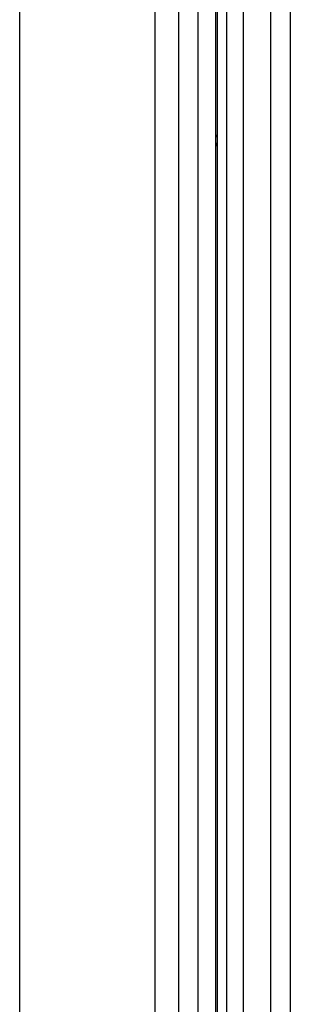
# Model space of a CAD drawing. Units: inches. Extents: x 7.1 to 94.8, y 10.3 to 58.6.
# Drawn here: x 28.8 to 29.6, y 19.3 to 22.3 of the extents above; entities that cross this region are included whole.
import ezdxf

# ---------------------------------------------------------------- set-up
doc = ezdxf.new("R2010")
doc.units = ezdxf.units.IN
doc.header["$MEASUREMENT"] = 0

msp = doc.modelspace()

# ---------------------------------------------------------------- linework, layer by layer
at = {"color": 7, "linetype": 'Continuous', "lineweight": 25}
for p, q in [((29.1945, 28.1107), (29.1945, 10.7583)), ((29.2683, 10.7583), (29.2683, 28.1107)), ((28.7762, 10.7977), (28.7762, 28.032)), ((29.4669, 24.642), (29.4669, 10.627)), ((29.5529, 10.627), (29.5529, 24.642)), ((29.6129, 24.642), (29.6129, 10.627)), ((29.3864, 24.5674), (29.3864, 10.6698)), ((29.4159, 24.5674), (29.4159, 10.6698)), ((29.3274, 24.5083), (29.3274, 11.8272)), ((29.3825, 11.8017), (29.3825, 24.5083))]:
    msp.add_line(p, q, dxfattribs=at)
at = {"color": 8, "linetype": 'Continuous', "lineweight": 25}
for points in [[(29.3825, 21.9655), (29.3827, 21.9656), (29.3842, 21.9663), (29.3859, 21.9685), (29.3862, 21.9705), (29.3864, 21.9716)], [(29.3825, 21.9409), (29.3827, 21.9411), (29.3842, 21.9418), (29.3859, 21.9439), (29.3862, 21.946), (29.3864, 21.947)]]:
    msp.add_open_spline(points, degree=3, knots=[0, 0, 0, 0, 0.092522, 0.546261, 1, 1, 1, 1], dxfattribs=at)
at = {"color": 7, "linetype": 'Continuous', "lineweight": 25}
msp.add_open_spline([(29.3825, 21.9361), (29.3825, 21.9361), (29.3833, 21.9367), (29.3846, 21.9387), (29.3858, 21.9415), (29.3863, 21.9447), (29.3864, 21.9463), (29.3864, 21.947)], degree=3, knots=[0, 0, 0, 0, 0.0199792, 0.229215, 0.6342905, 0.8234407, 1, 1, 1, 1], dxfattribs=at)

doc.saveas('drawing.dxf')
